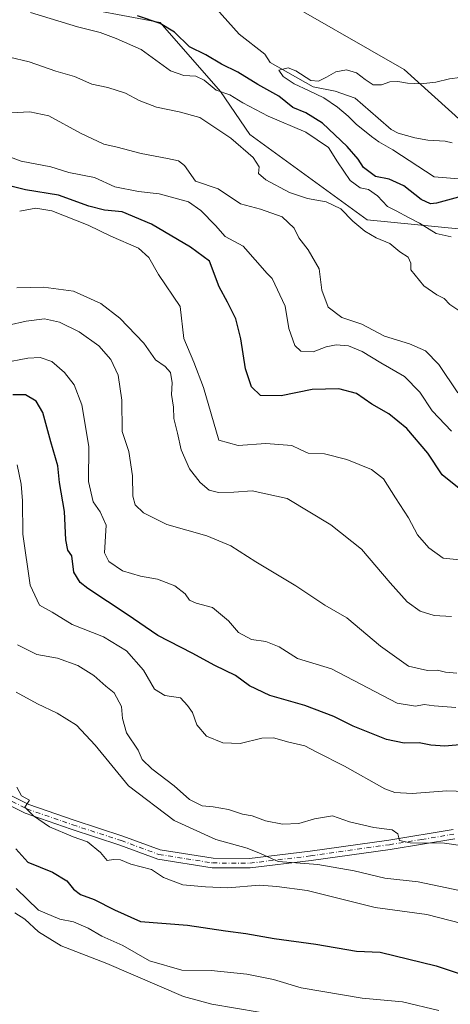
# Model space of a CAD drawing. Units: metres. Extents: x 590393 to 593835, y 4729023 to 4731382.
# Drawn here: x 593037 to 593162, y 4729535 to 4729821 of the extents above; entities that cross this region are included whole.
import ezdxf

# ---------------------------------------------------------------- set-up
doc = ezdxf.new("R2010")
doc.units = ezdxf.units.M
doc.header["$MEASUREMENT"] = 0
doc.linetypes.add('DGN Style 4', pattern=[2.638475, 1.318413, -0.659207, 0.001648, -0.659207])
for name, color, linetype, lineweight in [('Arbolado forestal CxS', 92, 'Continuous', 0), ('Camino Cxs', 7, 'Continuous', 0), ('Camino eje', 30, 'DGN Style 4', 13), ('Corriente natural lineal', 142, 'Continuous', 13), ('Curva de nivel maestra', 30, 'Continuous', 30), ('Curva de nivel normal', 30, 'Continuous', 0), ('Matorral CxS', 135, 'Continuous', 0)]:
    doc.layers.add(name, color=color, linetype=linetype, lineweight=lineweight)

# ---------------------------------------------------------------- blocks, each defined once
blk = doc.blocks.new('*U6')
at = {"layer": 'Matorral CxS', "color": 135, "linetype": 'Continuous', "lineweight": 0}
blk.add_polyline3d([(593048.9787, 4729825.2357, 452.6283), (593077.9395, 4729819.8445, 449.5601), (593095.4531, 4729799.8471, 455.0552), (593103.9399, 4729787.3039, 458.4611), (593137.9721, 4729762.5783, 458.2288), (593165.4173, 4729759.8651, 453.6662)], dxfattribs=at)
blk = doc.blocks.new('*U33')
at = {"layer": 'Camino Cxs', "color": 7, "linetype": 'Continuous', "lineweight": 0}
for points in [[(593028.4201, 4729598.6201, 521.834), (593039.8001, 4729592.8601, 521.7408), (593052.9601, 4729588.2801, 520.5319), (593067.1101, 4729583.6901, 519.2374), (593077.9101, 4729579.7101, 518.7774), (593093.2401, 4729577.2801, 517.2652), (593103.8601, 4729577.2301, 516.0582), (593121.3801, 4729579.3201, 514.3521), (593144.2101, 4729582.5601, 511.0994), (593162.9201, 4729585.6301, 509.0874)], [(593163.3901, 4729582.9101, 510.6368), (593144.6301, 4729579.8401, 512.0997), (593121.7401, 4729576.5901, 515.8076), (593104.0201, 4729574.4801, 517.5089), (593093.0201, 4729574.5301, 518.2032), (593077.2101, 4729577.0301, 519.2238), (593066.2001, 4729581.0901, 519.5422), (593052.0801, 4729585.6701, 521.0281), (593038.7201, 4729590.3201, 522.4498), (593026.9001, 4729596.3001, 522.9592)]]:
    blk.add_polyline3d(points, dxfattribs=at)

msp = doc.modelspace()

# ---------------------------------------------------------------- linework, layer by layer
at = {"layer": 'Arbolado forestal CxS', "color": 92, "linetype": 'Continuous', "lineweight": 0}
for points in [[(592741.4097, 4730017.0533, 468.0785), (592747.2597, 4730015.0297, 467.1673), (592767.6187, 4730009.6777, 465.3401), (592790.6765, 4729993.1983, 465.5309), (592819.7321, 4729958.5353, 463.474), (592834.1783, 4729937.2605, 465.4604), (592881.8729, 4729906.6909, 465.4186), (592897.7373, 4729902.5249, 462.619), (592917.2829, 4729905.8665, 457.8994), (592947.9765, 4729894.2881, 457.3529), (592959.0955, 4729872.0509, 457.5112), (592963.1337, 4729845.6599, 458.6248), (592990.5719, 4729830.5177, 457.5209), (593009.5119, 4729828.4595, 453.0546), (593027.6277, 4729835.0459, 449.6005), (593038.3327, 4729832.5761, 450.6206), (593048.9787, 4729825.2357, 452.6283), (593077.9395, 4729819.8445, 449.5601), (593095.4531, 4729799.8471, 455.0552), (593103.9399, 4729787.3039, 458.4611), (593137.9721, 4729762.5783, 458.2288), (593165.4173, 4729759.8651, 453.6662)], [(593066.3319, 4729849.0455, 451.9797), (593081.1535, 4729848.6331, 452.4445), (593109.5385, 4729828.6859, 449.5738), (593148.6791, 4729806.2223, 445.3898), (593165.4867, 4729790.9841, 443.8007), (593187.6309, 4729795.8397, 443.9614), (593209.9597, 4729790.5383, 444.1106), (593250.9679, 4729770.9767, 442.508), (593324.1419, 4729729.1487, 439.2485), (593417.8413, 4729695.6517, 434.3768), (593432.2499, 4729679.1755, 429.0306)], [(593066.3319, 4729849.0455, 451.9797), (593081.1535, 4729848.6331, 452.4445), (593109.5385, 4729828.6859, 449.5738), (593148.6791, 4729806.2223, 445.3898), (593165.4867, 4729790.9841, 443.8007), (593187.6309, 4729795.8397, 443.9614), (593209.9597, 4729790.5383, 444.1106), (593250.9679, 4729770.9767, 442.508), (593324.1419, 4729729.1487, 439.2485), (593417.8413, 4729695.6517, 434.3768), (593432.2499, 4729679.1755, 429.0306)], [(593109.5385, 4729828.6859, 449.5738), (593148.6791, 4729806.2223, 445.3898), (593165.4867, 4729790.9841, 443.8007), (593187.6309, 4729795.8397, 443.9614), (593209.9597, 4729790.5383, 444.1106), (593250.9679, 4729770.9767, 442.508), (593324.1419, 4729729.1487, 439.2485), (593417.8413, 4729695.6517, 434.3768), (593432.2499, 4729679.1755, 429.0306), (593402.1979, 4729680.4117, 432.2839), (593322.8617, 4729697.7257, 439.5776), (593259.9417, 4729738.4219, 439.2111), (593229.1937, 4729745.8061, 443.2789), (593193.5979, 4729761.9847, 446.4646), (593165.4173, 4729759.8651, 453.6662), (593137.9721, 4729762.5783, 458.2288), (593103.9399, 4729787.3039, 458.4611), (593095.4531, 4729799.8471, 455.0552), (593077.9395, 4729819.8445, 449.5601), (593048.9787, 4729825.2357, 452.6283)], [(593417.8413, 4729695.6517, 434.3768), (593324.1419, 4729729.1487, 439.2485), (593250.9679, 4729770.9767, 442.508), (593209.9597, 4729790.5383, 444.1106), (593187.6309, 4729795.8397, 443.9614), (593165.4867, 4729790.9841, 443.8007), (593148.6791, 4729806.2223, 445.3898), (593109.5385, 4729828.6859, 449.5738)]]:
    msp.add_polyline3d(points, dxfattribs=at)
at = {"layer": 'Camino Cxs', "color": 7, "linetype": 'Continuous', "lineweight": 0}
for points in [[(593028.4201, 4729598.6201, 521.834), (593039.8001, 4729592.8601, 521.7408), (593052.9601, 4729588.2801, 520.5319), (593067.1101, 4729583.6901, 519.2374), (593077.9101, 4729579.7101, 518.7774), (593093.2401, 4729577.2801, 517.2652), (593103.8601, 4729577.2301, 516.0582), (593121.3801, 4729579.3201, 514.3521), (593144.2101, 4729582.5601, 511.0994), (593162.9201, 4729585.6301, 509.0874)], [(593163.3901, 4729582.9101, 510.6368), (593144.6301, 4729579.8401, 512.0997), (593121.7401, 4729576.5901, 515.8076), (593104.0201, 4729574.4801, 517.5089), (593093.0201, 4729574.5301, 518.2032), (593077.2101, 4729577.0301, 519.2238), (593066.2001, 4729581.0901, 519.5422), (593052.0801, 4729585.6701, 521.0281), (593038.7201, 4729590.3201, 522.4498), (593026.9001, 4729596.3001, 522.9592)]]:
    msp.add_polyline3d(points, dxfattribs=at)
at = {"layer": 'Camino eje', "color": 30, "linetype": 'DGN Style 4', "lineweight": 13}
msp.add_polyline3d([(593027.6601, 4729597.4601, 522.1491), (593039.2601, 4729591.5901, 522.0216), (593052.5201, 4729586.9751, 520.4535), (593066.6551, 4729582.3901, 519.2028), (593077.5601, 4729578.3701, 518.9025), (593085.4651, 4729577.1201, 518.058), (593093.1301, 4729575.9051, 517.7364), (593103.9401, 4729575.8551, 516.7779), (593121.5601, 4729577.9551, 514.7697), (593144.4201, 4729581.2001, 511.5801), (593153.8001, 4729582.7351, 510.2895), (593163.1551, 4729584.2701, 509.8037)], dxfattribs=at)
at = {"layer": 'Corriente natural lineal', "color": 142, "linetype": 'Continuous', "lineweight": 13}
msp.add_polyline3d([(593094.2244, 4729823.8072, 446.307), (593100.8545, 4729816.4186, 445.8343), (593108.2629, 4729810.5977, 445.312), (593109.8504, 4729808.2165, 445.1781), (593122.2858, 4729801.205, 445.1701), (593128.6358, 4729799.8821, 444.7986), (593134.4567, 4729797.8977, 444.7601), (593141.1701, 4729792.0701, 444.8302), (593144.9101, 4729788.7501, 444.8709), (593146.9501, 4729787.6901, 444.8525), (593151.8001, 4729786.3201, 444.4797), (593155.6001, 4729785.6801, 443.7288), (593160.5501, 4729785.3601, 442.9099), (593162.6701, 4729784.8701, 442.575)], dxfattribs=at)
at = {"layer": 'Curva de nivel maestra', "color": 30, "linetype": 'Continuous', "lineweight": 30, "flags": 128}
for points, elevation in [([(593165.53, 4729769.4101), (593158.05, 4729767.3601), (593156.32, 4729767.2401), (593153.64, 4729768.4501), (593148.63, 4729772.4001), (593144.33, 4729774.3401), (593140.34, 4729775.1601), (593136.95, 4729777.7401), (593135.4, 4729780.1201), (593132.14, 4729783.8701), (593125, 4729790.6301), (593120.18, 4729793.6001), (593116.4, 4729795.1901), (593112.33, 4729798.4101), (593106.24, 4729801.8601), (593100.41, 4729805.3701), (593095.74, 4729807.7001), (593091.15, 4729810.4601), (593086.41, 4729812.7701), (593082.06, 4729816.9901), (593077.94, 4729819.5101), (593071.36, 4729821.7601)], 450), ([(593166.12, 4729683.4601), (593159.74, 4729688.5501), (593155.56, 4729694.8301), (593149.5, 4729701.9801), (593144.25, 4729706.2401), (593139.28, 4729709.0201), (593134.9, 4729712.1601), (593129.78, 4729713.5301), (593122.01, 4729713.3501), (593113.01, 4729711.4501), (593107.01, 4729711.5601), (593104.38, 4729714.1001), (593102.68, 4729719.2901), (593101.34, 4729727.9801), (593099.87, 4729733.8501), (593097.48, 4729738.6501), (593095.07, 4729743.1601), (593092.19, 4729750.5401), (593086.69, 4729754.6201), (593075.35, 4729761.2901), (593066.88, 4729764.8801), (593061.78, 4729765.3201), (593057.22, 4729766.5101), (593048.44, 4729769.7301), (593038.83, 4729771.2201), (593034.2, 4729772.4201)], 475), ([(593165.96, 4729610.2601), (593160.5, 4729609.8501), (593156.41, 4729610.0801), (593153.02, 4729610.7601), (593148.66, 4729610.6301), (593143.62, 4729611.7001), (593133.88, 4729615.6401), (593128.32, 4729618.3901), (593119.85, 4729621.6201), (593109.76, 4729624.5501), (593103.83, 4729627.3201), (593099.74, 4729630.2701), (593093.77, 4729633.2201), (593087.2, 4729636.8001), (593077.23, 4729641.9401), (593068.33, 4729647.9701), (593056.92, 4729655.5201), (593054.65, 4729657.3301), (593052.81, 4729660.2901), (593052.29, 4729665.0601), (593051.12, 4729666.7201), (593050.5, 4729669.6601), (593050.17, 4729677.9101), (593048.69, 4729686.3301), (593048.21, 4729691.2101), (593046.21, 4729698.1501), (593043.9, 4729706.6401), (593041.92, 4729709.9701), (593038.8, 4729711.7601), (593035.16, 4729711.7801)], 500), ([(593036.05, 4729579.9601), (593039.46, 4729576.1201), (593046.62, 4729573.2801), (593050.83, 4729570.7601), (593052.75, 4729568.2701), (593054.75, 4729566.7901), (593058.77, 4729565.3301), (593064.7, 4729562.3201), (593072.15, 4729558.8801), (593085.82, 4729557.8401), (593096.84, 4729556.1801), (593102.79, 4729555.4601), (593110.98, 4729553.9801), (593123.04, 4729552.3201), (593134.87, 4729550.3401), (593141.7, 4729550.0001), (593157.95, 4729546.0301), (593167, 4729543.0301), (593183.35, 4729538.6801), (593190.4, 4729534.8901), (593194, 4729533.9201)], 525)]:
    msp.add_lwpolyline(points, dxfattribs=dict(at, elevation=elevation))
at = {"layer": 'Curva de nivel normal', "color": 30, "linetype": 'Continuous', "lineweight": 0, "flags": 128}
for points, elevation in [([(593162.36, 4729757.6301), (593157.98, 4729758.6101), (593153.19, 4729761.6401), (593150, 4729763.2201), (593146.41, 4729765.2001), (593143.85, 4729766.4001), (593140.96, 4729769.5401), (593138.36, 4729771.3601), (593135.96, 4729771.8801), (593133.05, 4729773.9501), (593129.33, 4729779.3701), (593126.78, 4729783.5301), (593120.15, 4729787.9901), (593109.28, 4729792.6101), (593101.86, 4729796.4701), (593098.08, 4729798.7901), (593094.11, 4729800.2001), (593090.69, 4729803.0801), (593088.29, 4729804.2401), (593084.74, 4729804.4001), (593080.9, 4729805.7901), (593072.35, 4729811.9601), (593065.15, 4729815.1501), (593060.48, 4729816.8801), (593053.91, 4729818.5401), (593040.25, 4729822.7101)], 455), ([(593164.52, 4729736.2801), (593161.96, 4729737.9801), (593160.35, 4729739.7601), (593158.16, 4729740.8101), (593154.41, 4729743.4201), (593150.63, 4729748.0001), (593150.68, 4729749.9601), (593149.88, 4729751.7601), (593147.4, 4729753.2701), (593144.59, 4729755.6701), (593140.62, 4729757.3101), (593137.3, 4729759.2601), (593133.78, 4729762.1801), (593130.33, 4729765.7401), (593126.03, 4729767.8001), (593120.66, 4729768.7101), (593115.44, 4729770.5101), (593108.54, 4729774.1701), (593106.48, 4729776.0001), (593106.67, 4729777.9401), (593104.93, 4729780.6401), (593098.38, 4729786.2301), (593089.4, 4729792.3001), (593083.45, 4729793.8701), (593076.82, 4729795.2201), (593071.78, 4729797.1601), (593067.88, 4729799.2901), (593062.68, 4729800.9301), (593058.11, 4729801.9601), (593053.04, 4729804.1201), (593047.59, 4729805.6801), (593039.9, 4729808.3801), (593034.14, 4729809.7501)], 460), ([(593168.07, 4729774.2101), (593157.44, 4729775.0801), (593145.41, 4729782.8601), (593141.33, 4729785.2101), (593139.19, 4729786.7401), (593134.82, 4729790.3101), (593132.42, 4729792.6101), (593129.38, 4729795.2701), (593125.39, 4729797.9501), (593120.96, 4729800.1401), (593116.74, 4729802.0701), (593113.58, 4729804.1601), (593112.34, 4729806.0401), (593115.03, 4729806.7201), (593117.31, 4729805.8001), (593121.59, 4729803.0201), (593123.83, 4729802.7801), (593126.15, 4729803.9701), (593128.85, 4729805.5601), (593131.96, 4729806.1201), (593134.9, 4729805.1901), (593137.38, 4729803.3101), (593139.72, 4729801.7801), (593142.14, 4729801.7801), (593144.52, 4729802.6201), (593146.9, 4729802.7401), (593149.71, 4729802.2101), (593153.49, 4729802.0401), (593157.93, 4729802.5601), (593161.88, 4729803.4401), (593164.88, 4729803.8401)], 445), ([(593034.7, 4729793.6201), (593040.07, 4729793.9001), (593045.56, 4729792.7001), (593054.79, 4729787.7101), (593061.55, 4729784.5201), (593065.38, 4729783.6201), (593072.36, 4729781.8001), (593080.07, 4729780.4001), (593083.23, 4729779.6501), (593084.99, 4729778.2901), (593088.17, 4729773.8001), (593094.71, 4729771.5401), (593101.25, 4729767.1801), (593107.01, 4729765.6401), (593113.3, 4729763.4401), (593116.79, 4729760.1401), (593118.15, 4729757.3001), (593120.87, 4729753.8401), (593124.01, 4729748.3001), (593124.8, 4729742.1901), (593126.68, 4729737.2101), (593130.64, 4729734.2401), (593136.38, 4729732.2601), (593142.99, 4729728.7801), (593150.27, 4729726.5901), (593154.9, 4729724.5501), (593158.75, 4729720.5801), (593164.25, 4729712.3101)], 465), ([(593162.41, 4729701.2001), (593156.8, 4729707.1201), (593153.2, 4729712.5201), (593148.78, 4729717.0901), (593141.93, 4729721.0401), (593136.56, 4729724.3501), (593132.56, 4729725.9901), (593129, 4729726.3001), (593126.08, 4729725.6701), (593122.34, 4729724.2501), (593118.74, 4729724.4401), (593116.97, 4729726.0401), (593115.24, 4729731.0401), (593114.2, 4729737.4701), (593110.44, 4729745.4901), (593108.98, 4729746.9501), (593101.95, 4729754.9201), (593096.81, 4729757.7701), (593094, 4729760.8901), (593089.66, 4729765.3101), (593086.12, 4729767.7801), (593077.61, 4729770.1001), (593071.65, 4729770.7801), (593064.77, 4729772.1601), (593058.83, 4729774.8101), (593051.44, 4729776.2901), (593046.19, 4729777.9101), (593037.56, 4729779.6201), (593031.68, 4729781.7801)], 470), ([(593037.14, 4729765.0401), (593041.8, 4729765.9001), (593046.44, 4729765.1301), (593057.06, 4729761.0401), (593063.58, 4729757.8301), (593071.61, 4729754.3301), (593074.62, 4729751.6001), (593077.46, 4729746.7101), (593083.73, 4729737.3701), (593084.78, 4729728.0901), (593087.64, 4729721.2801), (593090.48, 4729713.9001), (593094.95, 4729698.5901), (593100.58, 4729697.1001), (593108.53, 4729697.6201), (593116.1, 4729697.0701), (593118.48, 4729695.8801), (593120.83, 4729694.8601), (593125.58, 4729694.6601), (593132.1, 4729693.0501), (593139.26, 4729690.1201), (593142.74, 4729687.3701), (593146.19, 4729681.8501), (593149.95, 4729676.1001), (593152.55, 4729671.1401), (593155.84, 4729667.3201), (593160.01, 4729664.3401), (593164.85, 4729663.8401)], 480), ([(593162.45, 4729647.4001), (593157.36, 4729647.6801), (593153.37, 4729649.0301), (593149.56, 4729651.7101), (593144.62, 4729657.1901), (593136.28, 4729667.0001), (593127.41, 4729674.0401), (593114.74, 4729681.6601), (593104.57, 4729683.8701), (593099.3, 4729683.5201), (593094.87, 4729683.4501), (593092.13, 4729684.1401), (593089.47, 4729686.3001), (593086.37, 4729690.3201), (593084.04, 4729695.7801), (593082.95, 4729700.6901), (593081.88, 4729704.9101), (593081.74, 4729708.1801), (593081.24, 4729711.8501), (593081.36, 4729715.2201), (593080.87, 4729718.2701), (593079.4, 4729719.9801), (593076.59, 4729721.9001), (593073.18, 4729726.7701), (593066.19, 4729733.9801), (593060.67, 4729738.2301), (593052.78, 4729741.8901), (593044.02, 4729743.0301), (593036.33, 4729742.8101)], 485), ([(593164, 4729631.0301), (593160.68, 4729631.2701), (593158.35, 4729631.8801), (593155.44, 4729631.7901), (593149.96, 4729632.9901), (593141.86, 4729638.8701), (593132.07, 4729647.0601), (593125.71, 4729650.6901), (593117.31, 4729656.3001), (593105.62, 4729663.3101), (593098.44, 4729667.9201), (593091.49, 4729670.8401), (593079.84, 4729674.1301), (593073.03, 4729677.5701), (593070.61, 4729679.8701), (593070.01, 4729682.3601), (593069.86, 4729688.2501), (593068.77, 4729695.3201), (593066.91, 4729701.1101), (593066.8, 4729710.1801), (593065.75, 4729717.4501), (593063.6, 4729721.9801), (593060.12, 4729726.0301), (593054.4, 4729730.0501), (593048.68, 4729732.8701), (593044.35, 4729733.8701), (593039.02, 4729733.1901), (593028.69, 4729730.8301)], 490), ([(593163.66, 4729620.9901), (593157.37, 4729621.4701), (593154.48, 4729621.9401), (593152.03, 4729621.3901), (593146.66, 4729622.2501), (593127.64, 4729632.2301), (593117.75, 4729635.2601), (593112.4, 4729638.6601), (593108.58, 4729640.1801), (593104.4, 4729640.8001), (593100.65, 4729642.7501), (593097.72, 4729646.2101), (593093.06, 4729650.0701), (593088.33, 4729651.3001), (593086.41, 4729652.1501), (593085.17, 4729654.0301), (593082.19, 4729656.3101), (593077.12, 4729658.2601), (593072.18, 4729659.1201), (593066.96, 4729660.6901), (593062.98, 4729663.3701), (593061.72, 4729665.9601), (593062.27, 4729673.9101), (593060.5, 4729677.8001), (593058.42, 4729680.6801), (593057.11, 4729686.6601), (593057.24, 4729696.7501), (593055.14, 4729708.8301), (593052.96, 4729714.6301), (593050.14, 4729718.2901), (593046.44, 4729721.4501), (593043.13, 4729722.5601), (593039.46, 4729722.4201), (593032.41, 4729721.0901)], 495), ([(593169.19, 4729596.5901), (593161.05, 4729596.8401), (593151.05, 4729596.0201), (593146, 4729596.3501), (593143.11, 4729597.4401), (593131.38, 4729603.9901), (593123.35, 4729608.0201), (593119.84, 4729609.8801), (593115.23, 4729610.9701), (593110.81, 4729612.2001), (593107.36, 4729612.0801), (593101.09, 4729610.5901), (593096.11, 4729610.8201), (593091.33, 4729612.7501), (593088.54, 4729616.0201), (593087.28, 4729619.5401), (593085.8, 4729621.6201), (593083.82, 4729623.8101), (593079.3, 4729624.5201), (593076.26, 4729626.3401), (593073.06, 4729631.8801), (593068.09, 4729637.5001), (593061.48, 4729641.5501), (593052.33, 4729645.1001), (593046.58, 4729648.6601), (593042.93, 4729650.7601), (593040.2, 4729656.5001), (593038.05, 4729671.3501), (593038, 4729680.9801), (593037.58, 4729685.8901), (593036.41, 4729691.4601)], 505), ([(593166.37, 4729580.7601), (593160.36, 4729581.6401), (593150.46, 4729581.7301), (593147.36, 4729582.3801), (593146.82, 4729584.3401), (593145.2, 4729585.5401), (593139.9, 4729586.2401), (593132.8, 4729587.8401), (593127.95, 4729589.6001), (593122.67, 4729588.7301), (593118.18, 4729587.3301), (593113.37, 4729587.2001), (593108.51, 4729588.1401), (593104.63, 4729589.6201), (593101.76, 4729590.0901), (593097.72, 4729591.3801), (593093.24, 4729592.2401), (593090.07, 4729592.4401), (593086.37, 4729594.2901), (593082.01, 4729598.2801), (593075.44, 4729603.1901), (593072.68, 4729605.9601), (593071.52, 4729608.6701), (593068.16, 4729613.6701), (593066.93, 4729617.8201), (593066.7, 4729621.2901), (593064.52, 4729625.2801), (593062.11, 4729627.2201), (593058.7, 4729630.3301), (593054.05, 4729633.1701), (593048.11, 4729635.3001), (593042.1, 4729636.4201), (593036.52, 4729639.1701)], 510), ([(593164.72, 4729567.8901), (593152.79, 4729570.4701), (593143.13, 4729571.5401), (593134.17, 4729573.6301), (593123.67, 4729575.4901), (593112.14, 4729576.3101), (593107.22, 4729578.5201), (593103.14, 4729580.1901), (593094.01, 4729582.7501), (593081.95, 4729588.2001), (593068.75, 4729598.2801), (593059.08, 4729610.1401), (593053.65, 4729615.9001), (593048.01, 4729619.3401), (593042.3, 4729622.0501), (593036.09, 4729625.4501)], 515), ([(593165.48, 4729558.3201), (593155.28, 4729560.9601), (593140.29, 4729562.9701), (593120.6, 4729567.9401), (593111.74, 4729569.0801), (593106.77, 4729569.4701), (593097.51, 4729568.6501), (593091.06, 4729568.9601), (593084.47, 4729569.6001), (593078.84, 4729571.7001), (593075.39, 4729573.9801), (593069.37, 4729575.6001), (593066.35, 4729576.8601), (593064.35, 4729576.8901), (593062.48, 4729576.6401), (593060.62, 4729578.9501), (593056.84, 4729582.0501), (593052.62, 4729583.4801), (593045.77, 4729586.4401), (593041.19, 4729589.5401), (593038.63, 4729592.1201), (593039.96, 4729594.1701), (593037.7, 4729595.3501), (593036.28, 4729597.9201)], 520), ([(593036.12, 4729568.5401), (593042.62, 4729562.2401), (593048.82, 4729559.5701), (593052.71, 4729558.7801), (593057, 4729556.9401), (593060.93, 4729554.6701), (593067.04, 4729551.9801), (593074.77, 4729547.5001), (593084.18, 4729544.8201), (593092.71, 4729544.7401), (593103.06, 4729543.6201), (593110.75, 4729542.0601), (593118.83, 4729539.6701), (593136.5, 4729536.6901), (593148.22, 4729535.6101), (593158.76, 4729533.1301)], 530), ([(593106.66, 4729532.6301), (593092.89, 4729534.8901), (593084.66, 4729537.1701), (593062.4, 4729546.6901), (593049.21, 4729551.8701), (593042.59, 4729555.9201), (593038.65, 4729559.6401), (593035.74, 4729561.4001)], 535)]:
    msp.add_lwpolyline(points, dxfattribs=dict(at, elevation=elevation))
at = {"layer": 'Matorral CxS', "color": 135, "linetype": 'Continuous', "lineweight": 0}
msp.add_polyline3d([(592741.4097, 4730017.0533, 468.0785), (592747.2597, 4730015.0297, 467.1673), (592767.6187, 4730009.6777, 465.3401), (592790.6765, 4729993.1983, 465.5309), (592819.7321, 4729958.5353, 463.474), (592834.1783, 4729937.2605, 465.4604), (592881.8729, 4729906.6909, 465.4186), (592897.7373, 4729902.5249, 462.619), (592917.2829, 4729905.8665, 457.8994), (592947.9765, 4729894.2881, 457.3529), (592959.0955, 4729872.0509, 457.5112), (592963.1337, 4729845.6599, 458.6248), (592990.5719, 4729830.5177, 457.5209), (593009.5119, 4729828.4595, 453.0546), (593027.6277, 4729835.0459, 449.6005), (593038.3327, 4729832.5761, 450.6206), (593048.9787, 4729825.2357, 452.6283), (593077.9395, 4729819.8445, 449.5601), (593095.4531, 4729799.8471, 455.0552), (593103.9399, 4729787.3039, 458.4611), (593137.9721, 4729762.5783, 458.2288), (593165.4173, 4729759.8651, 453.6662)], dxfattribs=at)

# ---------------------------------------------------------------- block references
at = {"layer": 'Camino Cxs', "color": 7, "linetype": 'Continuous', "lineweight": 0}
msp.add_blockref('*U33', (0, 0), dxfattribs=at)
at = {"layer": 'Matorral CxS', "color": 135, "linetype": 'Continuous', "lineweight": 0}
msp.add_blockref('*U6', (0, 0), dxfattribs=at)

doc.saveas('drawing.dxf')
